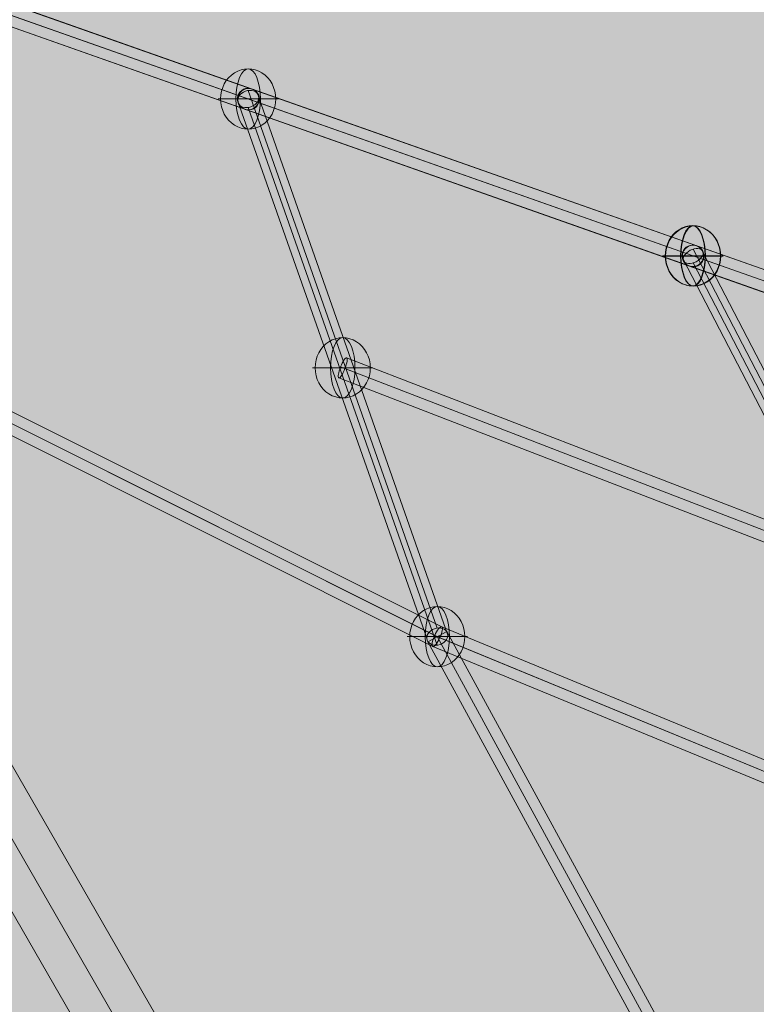
# Model space of a CAD drawing. Units: millimetres. Extents: x -7852 to 9548, y 1849 to 11649.
# Drawn here: x 519 to 1134, y 6099 to 6921 of the extents above; entities that cross this region are included whole.
import ezdxf

# ---------------------------------------------------------------- set-up
doc = ezdxf.new("R2010")
doc.units = ezdxf.units.MM
doc.header["$MEASUREMENT"] = 0
for name, color, linetype, lineweight in [('Level 8', 18, 'Continuous', 0), ('orbit - Level 25', 253, 'Continuous', 0), ('orbit - Level 26', 253, 'Continuous', 0), ('orbit - Level 27', 253, 'Continuous', 0)]:
    doc.layers.add(name, color=color, linetype=linetype, lineweight=lineweight)

# ---------------------------------------------------------------- blocks, each defined once
blk = doc.blocks.new('From Smart Solid')
at = {"layer": 'orbit - Level 27', "color": 12, "linetype": 'Continuous', "lineweight": 13}
for p, q in [((78.9, -217.26), (-78.9, 231.49)), ((70.1, -225.53), (-87.7, 223.21)), ((87.7, -223.21), (-70.1, 225.53)), ((78.9, -231.49), (-78.9, 217.26))]:
    blk.add_line(p, q, dxfattribs=at)
at = {"layer": 'orbit - Level 27', "color": 12, "linetype": 'Continuous', "lineweight": 13, "extrusion": (0, 0, -1)}
for centre in [(-78.9, 224.37), (78.9, -224.37)]:
    blk.add_ellipse(centre, major_axis=(-8.49, -2.99), ratio=0.772774, dxfattribs=at)
blk = doc.blocks.new('From Smart Solid_2')
at = {"layer": 'orbit - Level 27', "color": 12, "linetype": 'Continuous', "lineweight": 13}
for p, q in [((-291.1, 553.19), (-306.9, 544.58)), ((306.9, -544.58), (-291.1, 553.19)), ((291.1, -553.19), (-306.9, 544.58)), ((299, -548.88), (-299, 548.88)), ((299, -548.88), (-299, 548.88))]:
    blk.add_line(p, q, dxfattribs=at)
blk = doc.blocks.new('From Smart Solid_10')
at = {"layer": 'orbit - Level 27', "color": 12, "linetype": 'Continuous', "lineweight": 13}
for p, q in [((1239.43, -427.67), (-1233.44, 444.64)), ((1235.81, -435.94), (-1237.05, 436.37)), ((1237.05, -436.37), (-1235.81, 435.94)), ((1233.44, -444.64), (-1239.43, 427.67))]:
    blk.add_line(p, q, dxfattribs=at)
blk = doc.blocks.new('From Smart Solid_11')
at = {"layer": 'orbit - Level 27', "color": 12, "linetype": 'Continuous', "lineweight": 13}
for p, q in [((-1233.69, 444.79), (1239.68, -427.81)), ((-1237.31, 436.52), (1236.07, -436.08)), ((-1236.07, 436.08), (1237.31, -436.52)), ((-1239.68, 427.81), (1233.69, -444.79))]:
    blk.add_line(p, q, dxfattribs=at)
blk = doc.blocks.new('From Smart Solid_12')
at = {"layer": 'orbit - Level 27', "color": 12, "linetype": 'Continuous', "lineweight": 13}
for p, q in [((0.19, 8.89), (-0.19, 9.11)), ((-8.81, -0.11), (-9.19, 0.11)), ((9.19, -0.11), (8.81, 0.11)), ((0.19, -9.11), (-0.19, -8.89))]:
    blk.add_line(p, q, dxfattribs=at)
at = {"layer": 'orbit - Level 27', "color": 12, "linetype": 'Continuous', "lineweight": 13, "extrusion": (0, 0, -1)}
for centre in [(-0.19, 0.11), (0.19, -0.11)]:
    blk.add_ellipse(centre, major_axis=(4.5, 7.79), ratio=1, dxfattribs=at)
blk = doc.blocks.new('From Smart Solid_13')
at = {"layer": 'orbit - Level 27', "color": 12, "linetype": 'Continuous', "lineweight": 13}
for p, q in [((-0.15, 9.09), (0.15, 8.91)), ((-9.15, 0.09), (-8.85, -0.09)), ((8.85, 0.09), (9.15, -0.09)), ((-0.15, -8.91), (0.15, -9.09))]:
    blk.add_line(p, q, dxfattribs=at)
for centre in [(-0.15, 0.09), (0.15, -0.09)]:
    blk.add_ellipse(centre, major_axis=(-4.5, -7.79), ratio=1, dxfattribs=at)
blk = doc.blocks.new('From Smart Solid_16')
at = {"layer": 'orbit - Level 27', "color": 12, "linetype": 'Continuous', "lineweight": 13}
for p, q in [((78.9, -217.26), (-78.9, 231.49)), ((70.1, -225.53), (-87.7, 223.21)), ((87.7, -223.21), (-70.1, 225.53)), ((78.9, -231.49), (-78.9, 217.26))]:
    blk.add_line(p, q, dxfattribs=at)
at = {"layer": 'orbit - Level 27', "color": 12, "linetype": 'Continuous', "lineweight": 13, "extrusion": (0, 0, -1)}
for centre in [(-78.9, 224.37), (78.9, -224.37)]:
    blk.add_ellipse(centre, major_axis=(-8.49, -2.99), ratio=0.772774, dxfattribs=at)
blk = doc.blocks.new('From Smart Solid_18')
at = {"layer": 'orbit - Level 27', "color": 12, "linetype": 'Continuous', "lineweight": 13}
for p, q in [((-291.1, 553.19), (-306.9, 544.58)), ((306.9, -544.58), (-291.1, 553.19)), ((291.1, -553.19), (-306.9, 544.58)), ((299, -548.88), (-299, 548.88)), ((299, -548.88), (-299, 548.88))]:
    blk.add_line(p, q, dxfattribs=at)
blk = doc.blocks.new('From Smart Solid_25')
at = {"layer": 'orbit - Level 27', "color": 12, "linetype": 'Continuous', "lineweight": 13}
for p, q in [((50.78, -75.87), (-217.42, 441.76)), ((58.09, -77.09), (-209.06, 438.5)), ((41.75, -82.91), (-225.79, 433.42)), ((49.05, -84.12), (-217.42, 430.17))]:
    blk.add_line(p, q, dxfattribs=at)
at = {"layer": 'orbit - Level 27', "color": 12, "linetype": 'Continuous', "lineweight": 13, "extrusion": (0, 0, -1)}
blk.add_ellipse((-217.42, 435.96), major_axis=(-7.99, -4.14), ratio=0.5982, dxfattribs=at)
blk = doc.blocks.new('From Smart Solid_26')
at = {"layer": 'orbit - Level 27', "color": 12, "linetype": 'Continuous', "lineweight": 13}
for p, q in [((-491.65, 235.14), (18.64, -20.33)), ((-497.41, 227.96), (12.73, -27.44)), ((-493.94, 226.23), (17.03, -29.59)), ((-499.71, 219.05), (11.12, -36.7)), ((18.59, -20.31), (499.17, -218.48)), ((12.65, -27.6), (493.09, -225.71)), ((17.11, -29.43), (498.38, -227.89)), ((11.17, -36.72), (492.3, -235.12))]:
    blk.add_line(p, q, dxfattribs=at)
at = {"layer": 'orbit - Level 27', "color": 12, "linetype": 'Continuous', "lineweight": 13, "extrusion": (0, 0, -1)}
for centre, major_axis, ratio in [((-495.68, 227.1), (4.03, 8.05), 0.215393), ((14.88, -28.52), (-3.73, -8.19), 0.267184), ((495.73, -226.8), (3.43, 8.32), 0.317477)]:
    blk.add_ellipse(centre, major_axis=major_axis, ratio=ratio, dxfattribs=at)
blk = doc.blocks.new('From Smart Solid_31')
at = {"layer": 'orbit - Level 27', "color": 12, "linetype": 'Continuous', "lineweight": 13}
for p, q in [((50.78, -75.87), (-217.42, 441.76)), ((58.09, -77.09), (-209.06, 438.5)), ((41.75, -82.91), (-225.79, 433.42)), ((49.05, -84.12), (-217.42, 430.17))]:
    blk.add_line(p, q, dxfattribs=at)
at = {"layer": 'orbit - Level 27', "color": 12, "linetype": 'Continuous', "lineweight": 13, "extrusion": (0, 0, -1)}
blk.add_ellipse((-217.42, 435.96), major_axis=(-7.99, -4.14), ratio=0.5982, dxfattribs=at)
blk = doc.blocks.new('From Smart Solid_36')
at = {"layer": 'orbit - Level 27', "color": 12, "linetype": 'Continuous', "lineweight": 13}
for p, q in [((-491.65, 235.14), (18.64, -20.33)), ((-497.41, 227.96), (12.73, -27.44)), ((-493.94, 226.23), (17.03, -29.59)), ((-499.71, 219.05), (11.12, -36.7)), ((18.59, -20.31), (499.17, -218.48)), ((12.65, -27.6), (493.09, -225.71)), ((17.11, -29.43), (498.38, -227.89)), ((11.17, -36.72), (492.3, -235.12))]:
    blk.add_line(p, q, dxfattribs=at)
at = {"layer": 'orbit - Level 27', "color": 12, "linetype": 'Continuous', "lineweight": 13, "extrusion": (0, 0, -1)}
for centre, major_axis, ratio in [((-495.68, 227.1), (4.03, 8.05), 0.215393), ((14.88, -28.52), (-3.73, -8.19), 0.267184), ((495.73, -226.8), (3.43, 8.32), 0.317477)]:
    blk.add_ellipse(centre, major_axis=major_axis, ratio=ratio, dxfattribs=at)
blk = doc.blocks.new('From Smart Solid_40')
at = {"layer": 'orbit - Level 27', "color": 12, "linetype": 'Continuous', "lineweight": 13}
for p, q in [((-236.09, 56.08), (-661.81, 220.61)), ((-240.48, 48.13), (-666.87, 212.92)), ((-237.46, 46.96), (-663.23, 211.51)), ((-241.85, 39.01), (-668.3, 203.82))]:
    blk.add_line(p, q, dxfattribs=at)
at = {"layer": 'orbit - Level 27', "color": 12, "linetype": 'Continuous', "lineweight": 13, "extrusion": (0, 0, -1)}
blk.add_ellipse((-665.05, 212.22), major_axis=(-3.24, -8.39), ratio=0.216797, dxfattribs=at)
blk = doc.blocks.new('From Smart Solid_85')
at = {"layer": 'orbit - Level 26', "color": 253, "linetype": 'Continuous', "lineweight": 13}
for p, q in [((23, 0), (-25.16, 0)), ((25.16, 0), (-23, 0))]:
    blk.add_line(p, q, dxfattribs=at)
blk.add_ellipse((0, 0), major_axis=(0, 25.16), ratio=0.914321, start_param=4.712389, end_param=7.853982, dxfattribs=at)
blk.add_ellipse((0, 0), major_axis=(0, 25.16), ratio=0.40499, dxfattribs=at)
at = {"layer": 'orbit - Level 26', "color": 253, "linetype": 'Continuous', "lineweight": 13, "extrusion": (0, 0, -1)}
blk.add_ellipse((0, 0), major_axis=(0, -25.16), ratio=0.914321, start_param=4.712389, end_param=7.853982, dxfattribs=at)
blk = doc.blocks.new('From Smart Solid_86')
at = {"layer": 'orbit - Level 26', "color": 253, "linetype": 'Continuous', "lineweight": 13}
for p, q in [((23, 0), (-25.16, 0)), ((25.16, 0), (-23, 0))]:
    blk.add_line(p, q, dxfattribs=at)
blk.add_ellipse((0, 0), major_axis=(0, 25.16), ratio=0.914321, start_param=4.712389, end_param=7.853982, dxfattribs=at)
blk.add_ellipse((0, 0), major_axis=(0, 25.16), ratio=0.40499, dxfattribs=at)
at = {"layer": 'orbit - Level 26', "color": 253, "linetype": 'Continuous', "lineweight": 13, "extrusion": (0, 0, -1)}
blk.add_ellipse((0, 0), major_axis=(0, -25.16), ratio=0.914321, start_param=4.712389, end_param=7.853982, dxfattribs=at)
blk = doc.blocks.new('From Smart Solid_87')
at = {"layer": 'orbit - Level 26', "color": 253, "linetype": 'Continuous', "lineweight": 13}
for p, q in [((23, 0), (-25.16, 0)), ((25.16, 0), (-23, 0))]:
    blk.add_line(p, q, dxfattribs=at)
blk.add_ellipse((0, 0), major_axis=(0, 25.16), ratio=0.914321, start_param=4.712389, end_param=7.853982, dxfattribs=at)
blk.add_ellipse((0, 0), major_axis=(0, 25.16), ratio=0.40499, dxfattribs=at)
at = {"layer": 'orbit - Level 26', "color": 253, "linetype": 'Continuous', "lineweight": 13, "extrusion": (0, 0, -1)}
blk.add_ellipse((0, 0), major_axis=(0, -25.16), ratio=0.914321, start_param=4.712389, end_param=7.853982, dxfattribs=at)
blk = doc.blocks.new('From Smart Solid_88')
at = {"layer": 'orbit - Level 26', "color": 253, "linetype": 'Continuous', "lineweight": 13}
for p, q in [((23, 0), (-25.16, 0)), ((25.16, 0), (-23, 0))]:
    blk.add_line(p, q, dxfattribs=at)
blk.add_ellipse((0, 0), major_axis=(0, 25.16), ratio=0.914321, start_param=4.712389, end_param=7.853982, dxfattribs=at)
blk.add_ellipse((0, 0), major_axis=(0, 25.16), ratio=0.40499, dxfattribs=at)
at = {"layer": 'orbit - Level 26', "color": 253, "linetype": 'Continuous', "lineweight": 13, "extrusion": (0, 0, -1)}
blk.add_ellipse((0, 0), major_axis=(0, -25.16), ratio=0.914321, start_param=4.712389, end_param=7.853982, dxfattribs=at)
blk = doc.blocks.new('From Smart Solid_89')
at = {"layer": 'orbit - Level 26', "color": 253, "linetype": 'Continuous', "lineweight": 13}
for p, q in [((23, 0), (-25.16, 0)), ((25.16, 0), (-23, 0))]:
    blk.add_line(p, q, dxfattribs=at)
blk.add_ellipse((0, 0), major_axis=(0, 25.16), ratio=0.914321, start_param=4.712389, end_param=7.853982, dxfattribs=at)
blk.add_ellipse((0, 0), major_axis=(0, 25.16), ratio=0.40499, dxfattribs=at)
at = {"layer": 'orbit - Level 26', "color": 253, "linetype": 'Continuous', "lineweight": 13, "extrusion": (0, 0, -1)}
blk.add_ellipse((0, 0), major_axis=(0, -25.16), ratio=0.914321, start_param=4.712389, end_param=7.853982, dxfattribs=at)
blk = doc.blocks.new('From Smart Solid_91')
at = {"layer": 'orbit - Level 26', "color": 253, "linetype": 'Continuous', "lineweight": 13}
for p, q in [((23, 0), (-25.16, 0)), ((25.16, 0), (-23, 0))]:
    blk.add_line(p, q, dxfattribs=at)
blk.add_ellipse((0, 0), major_axis=(0, 25.16), ratio=0.914321, start_param=4.712389, end_param=7.853982, dxfattribs=at)
blk.add_ellipse((0, 0), major_axis=(0, 25.16), ratio=0.40499, dxfattribs=at)
at = {"layer": 'orbit - Level 26', "color": 253, "linetype": 'Continuous', "lineweight": 13, "extrusion": (0, 0, -1)}
blk.add_ellipse((0, 0), major_axis=(0, -25.16), ratio=0.914321, start_param=4.712389, end_param=7.853982, dxfattribs=at)
blk = doc.blocks.new('From Smart Solid_112')
at = {"layer": 'orbit - Level 26', "color": 253, "linetype": 'Continuous', "lineweight": 13}
for p, q in [((23, 0), (-25.16, 0)), ((25.16, 0), (-23, 0))]:
    blk.add_line(p, q, dxfattribs=at)
blk.add_ellipse((0, 0), major_axis=(0, 25.16), ratio=0.914321, start_param=4.712389, end_param=7.853982, dxfattribs=at)
blk.add_ellipse((0, 0), major_axis=(0, 25.16), ratio=0.40499, dxfattribs=at)
at = {"layer": 'orbit - Level 26', "color": 253, "linetype": 'Continuous', "lineweight": 13, "extrusion": (0, 0, -1)}
blk.add_ellipse((0, 0), major_axis=(0, -25.16), ratio=0.914321, start_param=4.712389, end_param=7.853982, dxfattribs=at)
blk = doc.blocks.new('From Smart Solid_199')
at = {"layer": 'orbit - Level 25', "color": 156, "lineweight": 13}
for p, q in [((-673.59, 1227.69), (726.41, -1197.19)), ((-700, 1212.44), (700, -1212.44)), ((-700, 1212.44), (700, -1212.44)), ((-726.41, 1197.19), (673.59, -1227.69))]:
    blk.add_line(p, q, dxfattribs=at)
blk = doc.blocks.new('From Smart Solid_203')
at = {"layer": 'orbit - Level 25', "color": 156, "lineweight": 13}
for p, q in [((-673.59, 1227.69), (726.41, -1197.19)), ((-700, 1212.44), (700, -1212.44)), ((-700, 1212.44), (700, -1212.44)), ((-726.41, 1197.19), (673.59, -1227.69))]:
    blk.add_line(p, q, dxfattribs=at)
blk = doc.blocks.new('orbit')
at = {"layer": 'orbit - Level 25', "color": 156, "lineweight": 13}
for name in ['From Smart Solid_199', 'From Smart Solid_203']:
    blk.add_blockref(name, (750, 5826.038), dxfattribs=at)
at = {"layer": 'orbit - Level 26', "color": 253, "linetype": 'Continuous', "lineweight": 13}
for name, p in [('From Smart Solid_87', (709.8695, 6854.661)), ('From Smart Solid_89', (709.8695, 6854.661)), ('From Smart Solid_88', (1080.8755, 6723.7705)), ('From Smart Solid_91', (1081.18, 6723.595)), ('From Smart Solid_86', (788.768, 6630.2875)), ('From Smart Solid_85', (867.666, 6405.9145)), ('From Smart Solid_112', (867.666, 6405.9145))]:
    blk.add_blockref(name, p, dxfattribs=at)
at = {"layer": 'orbit - Level 27', "color": 12, "linetype": 'Continuous', "lineweight": 13}
for name, p in [('From Smart Solid_11', (1328.213, 6636.5105)), ('From Smart Solid_10', (1328.4665, 6636.364)), ('From Smart Solid_12', (710.0595, 6854.551)), ('From Smart Solid', (788.768, 6630.288)), ('From Smart Solid_16', (788.768, 6630.288)), ('From Smart Solid_13', (1081.0275, 6723.6825)), ('From Smart Solid_25', (1298.6015, 6287.6315)), ('From Smart Solid_31', (1298.6015, 6287.6315)), ('From Smart Solid_26', (852.786, 6434.4305)), ('From Smart Solid_36', (852.786, 6434.4305)), ('From Smart Solid_40', (1453.82, 6418.0715)), ('From Smart Solid_2', (1166.666, 5857.034)), ('From Smart Solid_18', (1166.666, 5857.034))]:
    blk.add_blockref(name, p, dxfattribs=at)

msp = doc.modelspace()

# ---------------------------------------------------------------- linework, layer by layer
at = {"layer": 'Level 8', "color": 98, "linetype": 'Continuous', "lineweight": 0, "extrusion": (0, 0, -1)}
msp.add_solid([(7852.16, 11648.7), (-9147.84, 11648.7), (7852.16, 2248.7), (-9147.84, 2248.7)], dxfattribs=at)

# ---------------------------------------------------------------- block references
at = {"layer": 'Level 8', "color": 7, "linetype": 'Continuous', "lineweight": 0}
msp.add_blockref('orbit', (0, 0), dxfattribs=at)

doc.saveas('drawing.dxf')
